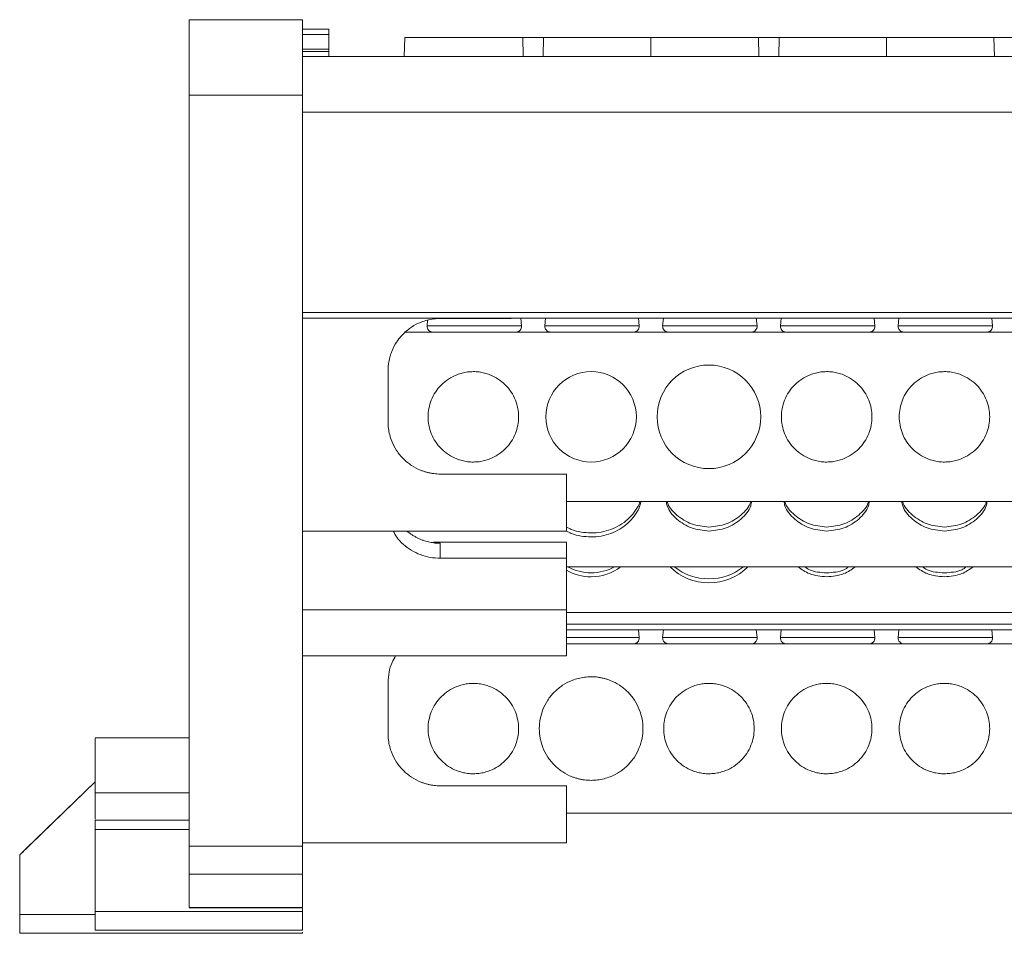
# Model space of a CAD drawing. Units: millimetres. Extents: x 1712 to 2107, y 1200 to 1365.
# Drawn here: x 1832 to 1884, y 1307 to 1355 of the extents above; entities that cross this region are included whole.
import ezdxf

# ---------------------------------------------------------------- set-up
doc = ezdxf.new("R2010")
doc.units = ezdxf.units.MM

# ---------------------------------------------------------------- blocks, each defined once
blk = doc.blocks.new('1')
at = {"color": 7, "linetype": 'Continuous', "lineweight": 15}
for p, q in [((1846.971, 1355.432), (1840.971, 1355.432)), ((1846.971, 1355.432), (1846.971, 1351.432)), ((1848.371, 1354.932), (1846.971, 1354.932)), ((1846.971, 1354.643), (1848.371, 1354.643)), ((1848.371, 1354.643), (1848.371, 1353.874)), ((1852.404, 1354.485), (1852.369, 1353.485)), ((1858.667, 1354.485), (1852.404, 1354.485)), ((1858.691, 1353.485), (1858.667, 1354.485)), ((1858.667, 1354.485), (1859.769, 1354.485)), ((1859.769, 1354.485), (1859.745, 1353.485)), ((1865.468, 1354.485), (1859.769, 1354.485)), ((1871.167, 1354.485), (1865.468, 1354.485)), ((1871.191, 1353.485), (1871.167, 1354.485)), ((1871.167, 1354.485), (1872.269, 1354.485)), ((1872.269, 1354.485), (1872.245, 1353.485)), ((1877.968, 1354.485), (1872.269, 1354.485)), ((1883.667, 1354.485), (1877.968, 1354.485)), ((1883.691, 1353.485), (1883.667, 1354.485)), ((1883.667, 1354.485), (1884.769, 1354.485)), ((1848.371, 1353.874), (1846.971, 1353.874)), ((1846.971, 1353.741), (1848.371, 1353.741)), ((1848.371, 1353.832), (1848.371, 1353.741)), ((1848.371, 1353.741), (1848.371, 1353.485)), ((1846.971, 1353.485), (1921.671, 1353.485)), ((1840.971, 1311.047), (1840.971, 1351.432)), ((1840.971, 1351.432), (1846.971, 1351.432)), ((1846.971, 1351.432), (1846.971, 1311.047)), ((1921.671, 1350.527), (1846.971, 1350.527)), ((1846.971, 1339.895), (1921.671, 1339.895)), ((1846.971, 1339.589), (1921.671, 1339.589)), ((1853.616, 1339.476), (1853.589, 1339.175)), ((1854.291, 1339.57), (1858.059, 1339.57)), ((1858.059, 1339.57), (1858.059, 1339.589)), ((1858.597, 1339.175), (1858.559, 1339.589)), ((1859.877, 1339.589), (1859.839, 1339.175)), ((1864.847, 1339.175), (1864.809, 1339.589)), ((1866.127, 1339.589), (1866.089, 1339.175)), ((1871.097, 1339.175), (1871.059, 1339.589)), ((1872.377, 1339.589), (1872.339, 1339.175)), ((1877.347, 1339.175), (1877.309, 1339.589)), ((1878.627, 1339.589), (1878.589, 1339.175)), ((1883.597, 1339.175), (1883.559, 1339.589)), ((1916.217, 1338.848), (1852.44, 1338.848)), ((1851.519, 1334.082), (1851.519, 1336.798)), ((1860.988, 1331.31), (1854.291, 1331.31)), ((1860.988, 1328.281), (1860.988, 1331.31)), ((1860.988, 1329.848), (1907.654, 1329.848)), ((1846.971, 1328.281), (1860.988, 1328.281)), ((1852.518, 1328.281), (1852.697, 1328.149)), ((1853.927, 1327.692), (1860.988, 1327.692)), ((1854.291, 1327.635), (1854.291, 1326.84)), ((1860.988, 1326.84), (1860.988, 1327.692)), ((1860.988, 1326.84), (1854.291, 1326.84)), ((1860.988, 1324.095), (1860.988, 1326.84)), ((1860.988, 1326.383), (1907.654, 1326.383)), ((1846.971, 1324.095), (1860.988, 1324.095)), ((1860.988, 1321.665), (1860.988, 1324.095)), ((1860.988, 1323.953), (1907.654, 1323.953)), ((1860.988, 1323.039), (1907.654, 1323.039)), ((1864.847, 1322.625), (1864.809, 1323.039)), ((1866.127, 1323.039), (1866.089, 1322.625)), ((1871.097, 1322.625), (1871.059, 1323.039)), ((1872.377, 1323.039), (1872.339, 1322.625)), ((1877.347, 1322.625), (1877.309, 1323.039)), ((1878.627, 1323.039), (1878.589, 1322.625)), ((1883.597, 1322.625), (1883.559, 1323.039)), ((1907.654, 1322.298), (1860.988, 1322.298)), ((1846.971, 1321.665), (1860.988, 1321.665)), ((1851.519, 1317.532), (1851.519, 1320.248)), ((1840.971, 1317.308), (1835.969, 1317.308)), ((1831.971, 1311.088), (1835.971, 1314.978)), ((1832.321, 1311.428), (1835.971, 1314.978)), ((1860.988, 1314.76), (1854.291, 1314.76)), ((1860.988, 1311.731), (1860.988, 1314.76)), ((1835.971, 1312.987), (1835.971, 1314.387)), ((1860.988, 1313.298), (1907.654, 1313.298)), ((1835.971, 1312.938), (1840.971, 1312.938)), ((1835.971, 1308.088), (1835.971, 1312.438)), ((1846.971, 1311.547), (1840.971, 1311.547)), ((1846.971, 1311.731), (1860.988, 1311.731)), ((1846.971, 1311.547), (1846.971, 1310.061)), ((1831.971, 1307.928), (1831.971, 1311.088)), ((1846.971, 1310.061), (1840.971, 1310.061)), ((1840.971, 1310.061), (1840.971, 1308.29)), ((1846.971, 1310.061), (1846.971, 1308.29)), ((1840.97, 1308.281), (1846.972, 1308.281)), ((1840.971, 1308.29), (1846.971, 1308.29)), ((1846.971, 1308.088), (1835.971, 1308.088)), ((1846.971, 1308.237), (1846.971, 1308.088)), ((1846.971, 1308.088), (1846.971, 1307.928)), ((1846.971, 1306.928), (1831.971, 1306.928)), ((1835.971, 1307.088), (1846.971, 1307.088)), ((1846.971, 1306.928), (1846.971, 1306.99))]:
    blk.add_line(p, q, dxfattribs=at)
at = {"color": 8, "linetype": 'Continuous', "lineweight": 15}
for p, q in [((1858.597, 1339.175), (1853.589, 1339.175)), ((1864.847, 1339.175), (1859.839, 1339.175)), ((1871.097, 1339.175), (1866.089, 1339.175)), ((1877.347, 1339.175), (1872.339, 1339.175)), ((1883.597, 1339.175), (1878.589, 1339.175)), ((1860.988, 1323.345), (1907.654, 1323.345)), ((1864.847, 1322.625), (1860.988, 1322.625)), ((1871.097, 1322.625), (1866.089, 1322.625)), ((1877.347, 1322.625), (1872.339, 1322.625)), ((1883.597, 1322.625), (1878.589, 1322.625)), ((1835.971, 1314.387), (1840.971, 1314.387)), ((1840.971, 1312.938), (1835.971, 1312.938)), ((1835.971, 1312.438), (1840.971, 1312.438)), ((1835.971, 1307.928), (1831.971, 1307.928))]:
    blk.add_line(p, q, dxfattribs=at)
at = {"color": 7, "linetype": 'Continuous', "lineweight": 15, "flags": 128}
blk.add_lwpolyline([(1832.321, 1311.428), (1832.225, 1311.335), (1832.133, 1311.245), (1832.047, 1311.162), (1831.971, 1311.088)], dxfattribs=at)
at = {"color": 7, "linetype": 'Continuous', "lineweight": 15}
for centre, radius, start, end in [((1853.888, 1339.148), 0.3, 174.7997, 270), ((1858.298, 1339.148), 0.3, 270, 5.2003), ((1860.138, 1339.148), 0.3, 174.7997, 270), ((1864.548, 1339.148), 0.3, 270, 5.2003), ((1866.388, 1339.148), 0.3, 174.7997, 270), ((1870.798, 1339.148), 0.3, 270, 5.2003), ((1872.638, 1339.148), 0.3, 174.7997, 270), ((1877.048, 1339.148), 0.3, 270, 5.2003), ((1878.888, 1339.148), 0.3, 174.7997, 270), ((1883.298, 1339.148), 0.3, 270, 5.2003), ((1868.543, 1334.348), 2.75, 90, 270), ((1868.543, 1334.348), 2.75, 270, 90), ((1862.293, 1334.348), 2.4, 90, 270), ((1862.293, 1334.348), 2.4, 270, 90), ((1862.285, 1328.435), 2.579, 239.8231, 270.1885), ((1862.285, 1328.651), 2.583, 241.3877, 270.1725), ((1862.31, 1328.396), 2.539, 269.608, 307.577), ((1862.301, 1328.651), 2.583, 269.8277, 298.6123), ((1868.508, 1328.396), 2.857, 224.794, 270.7008), ((1868.524, 1328.661), 2.911, 231.5018, 270.3729), ((1868.573, 1328.409), 2.87, 269.4066, 315.0984), ((1868.562, 1328.661), 2.911, 269.6271, 308.4981), ((1864.548, 1322.598), 0.3, 270, 5.2003), ((1866.388, 1322.598), 0.3, 174.7997, 270), ((1870.798, 1322.598), 0.3, 270, 5.2003), ((1872.638, 1322.598), 0.3, 174.7997, 270), ((1877.048, 1322.598), 0.3, 270, 5.2003), ((1878.888, 1322.598), 0.3, 174.7997, 270), ((1883.298, 1322.598), 0.3, 270, 5.2003)]:
    blk.add_arc(centre, radius, start, end, dxfattribs=at)
for points, knots in [([(1840.971, 1355.432), (1840.971, 1355.432), (1840.971, 1355.328), (1840.971, 1354.927), (1840.971, 1354.63), (1840.971, 1353.89), (1840.971, 1353.446), (1840.971, 1352.479), (1840.971, 1351.955), (1840.971, 1351.432)], [0, 0, 0, 0, 0.25, 0.25, 0.5, 0.5, 0.75, 0.75, 1, 1, 1, 1]), ([(1848.371, 1354.643), (1848.371, 1354.729), (1848.371, 1354.803), (1848.371, 1354.904), (1848.371, 1354.932), (1848.371, 1354.932)], [0, 0, 0, 0, 0.5, 0.5, 1, 1, 1, 1]), ([(1851.519, 1336.798), (1851.52, 1336.856), (1851.522, 1336.973), (1851.539, 1337.146), (1851.566, 1337.318), (1851.604, 1337.487), (1851.653, 1337.654), (1851.756, 1337.941), (1851.957, 1338.331), (1852.318, 1338.771), (1852.758, 1339.132), (1853.199, 1339.36), (1853.599, 1339.49), (1853.942, 1339.558), (1854.174, 1339.566), (1854.291, 1339.57)], [0, 0, 0, 0, 0.040316, 0.080307, 0.120131, 0.159948, 0.199917, 0.240198, 0.370067, 0.500058, 0.629926, 0.759917, 0.840077, 0.919678, 1, 1, 1, 1]), ([(1856.043, 1331.948), (1855.992, 1331.949), (1855.892, 1331.95), (1855.741, 1331.965), (1855.593, 1331.988), (1855.446, 1332.021), (1855.301, 1332.063), (1855.053, 1332.153), (1854.716, 1332.327), (1854.335, 1332.639), (1854.022, 1333.02), (1853.802, 1333.447), (1853.671, 1333.895), (1853.629, 1334.347), (1853.671, 1334.8), (1853.802, 1335.248), (1854.022, 1335.675), (1854.334, 1336.056), (1854.715, 1336.368), (1855.098, 1336.566), (1855.444, 1336.678), (1855.741, 1336.737), (1855.942, 1336.744), (1856.043, 1336.748)], [0, 0, 0, 0, 0.0201644, 0.0401657, 0.060083, 0.0799963, 0.0999854, 0.1201295, 0.1850754, 0.2500925, 0.3150384, 0.3800554, 0.4400069, 0.5000288, 0.5599803, 0.6200022, 0.6849481, 0.7499652, 0.8149111, 0.8799282, 0.9200118, 0.9598223, 1, 1, 1, 1]), ([(1856.043, 1336.748), (1856.094, 1336.747), (1856.194, 1336.745), (1856.345, 1336.73), (1856.493, 1336.707), (1856.64, 1336.674), (1856.785, 1336.632), (1857.033, 1336.542), (1857.37, 1336.368), (1857.751, 1336.056), (1858.064, 1335.675), (1858.284, 1335.248), (1858.415, 1334.8), (1858.457, 1334.348), (1858.415, 1333.895), (1858.284, 1333.447), (1858.064, 1333.02), (1857.752, 1332.639), (1857.371, 1332.327), (1856.988, 1332.13), (1856.642, 1332.017), (1856.345, 1331.958), (1856.144, 1331.951), (1856.043, 1331.948)], [0, 0, 0, 0, 0.020164, 0.040166, 0.060083, 0.079996, 0.099985, 0.12013, 0.185075, 0.250092, 0.315038, 0.380055, 0.440007, 0.500029, 0.55998, 0.620002, 0.684948, 0.749965, 0.814911, 0.879928, 0.920012, 0.959822, 1, 1, 1, 1]), ([(1874.793, 1331.948), (1874.742, 1331.949), (1874.642, 1331.95), (1874.491, 1331.965), (1874.343, 1331.988), (1874.196, 1332.021), (1874.051, 1332.063), (1873.803, 1332.153), (1873.466, 1332.327), (1873.085, 1332.639), (1872.772, 1333.02), (1872.552, 1333.447), (1872.421, 1333.895), (1872.379, 1334.347), (1872.421, 1334.8), (1872.552, 1335.248), (1872.772, 1335.675), (1873.084, 1336.056), (1873.465, 1336.368), (1873.848, 1336.566), (1874.194, 1336.678), (1874.491, 1336.737), (1874.692, 1336.744), (1874.793, 1336.748)], [0, 0, 0, 0, 0.020164, 0.040166, 0.060083, 0.079996, 0.099985, 0.12013, 0.185075, 0.250092, 0.315038, 0.380055, 0.440007, 0.500029, 0.55998, 0.620002, 0.684948, 0.749965, 0.814911, 0.879928, 0.920012, 0.959822, 1, 1, 1, 1]), ([(1874.793, 1336.748), (1874.844, 1336.747), (1874.944, 1336.745), (1875.095, 1336.73), (1875.243, 1336.707), (1875.39, 1336.674), (1875.535, 1336.632), (1875.783, 1336.542), (1876.12, 1336.368), (1876.501, 1336.056), (1876.814, 1335.675), (1877.034, 1335.248), (1877.165, 1334.8), (1877.207, 1334.348), (1877.165, 1333.895), (1877.034, 1333.447), (1876.814, 1333.02), (1876.502, 1332.639), (1876.121, 1332.327), (1875.738, 1332.13), (1875.392, 1332.017), (1875.095, 1331.958), (1874.894, 1331.951), (1874.793, 1331.948)], [0, 0, 0, 0, 0.020164, 0.040166, 0.060083, 0.079996, 0.099985, 0.12013, 0.185075, 0.250092, 0.315038, 0.380055, 0.440007, 0.500029, 0.55998, 0.620002, 0.684948, 0.749965, 0.814911, 0.879928, 0.920012, 0.959822, 1, 1, 1, 1]), ([(1881.043, 1331.948), (1880.992, 1331.949), (1880.892, 1331.95), (1880.741, 1331.965), (1880.593, 1331.988), (1880.446, 1332.021), (1880.301, 1332.063), (1880.053, 1332.153), (1879.716, 1332.327), (1879.335, 1332.639), (1879.022, 1333.02), (1878.802, 1333.447), (1878.671, 1333.895), (1878.629, 1334.347), (1878.671, 1334.8), (1878.802, 1335.248), (1879.022, 1335.675), (1879.334, 1336.056), (1879.715, 1336.368), (1880.098, 1336.566), (1880.444, 1336.678), (1880.741, 1336.737), (1880.942, 1336.744), (1881.043, 1336.748)], [0, 0, 0, 0, 0.0201644, 0.0401657, 0.060083, 0.0799963, 0.0999854, 0.1201295, 0.1850754, 0.2500925, 0.3150384, 0.3800554, 0.4400069, 0.5000288, 0.5599803, 0.6200022, 0.6849481, 0.7499652, 0.8149111, 0.8799282, 0.9200118, 0.9598223, 1, 1, 1, 1]), ([(1881.043, 1336.748), (1881.094, 1336.747), (1881.194, 1336.745), (1881.345, 1336.73), (1881.493, 1336.707), (1881.64, 1336.674), (1881.785, 1336.632), (1882.033, 1336.542), (1882.37, 1336.368), (1882.751, 1336.056), (1883.064, 1335.675), (1883.284, 1335.248), (1883.415, 1334.8), (1883.457, 1334.348), (1883.415, 1333.895), (1883.284, 1333.447), (1883.064, 1333.02), (1882.752, 1332.639), (1882.371, 1332.327), (1881.988, 1332.13), (1881.642, 1332.017), (1881.345, 1331.958), (1881.144, 1331.951), (1881.043, 1331.948)], [0, 0, 0, 0, 0.020164, 0.040166, 0.060083, 0.079996, 0.099985, 0.12013, 0.185075, 0.250092, 0.315038, 0.380055, 0.440007, 0.500029, 0.55998, 0.620002, 0.684948, 0.749965, 0.814911, 0.879928, 0.920012, 0.959822, 1, 1, 1, 1]), ([(1854.291, 1331.31), (1854.233, 1331.311), (1854.116, 1331.313), (1853.943, 1331.33), (1853.771, 1331.357), (1853.602, 1331.395), (1853.434, 1331.443), (1853.148, 1331.547), (1852.758, 1331.748), (1852.318, 1332.108), (1851.957, 1332.548), (1851.729, 1332.99), (1851.599, 1333.39), (1851.531, 1333.733), (1851.523, 1333.965), (1851.519, 1334.082)], [0, 0, 0, 0, 0.040316, 0.080307, 0.120131, 0.159948, 0.199917, 0.240198, 0.370067, 0.500058, 0.629926, 0.759917, 0.840077, 0.919678, 1, 1, 1, 1]), ([(1864.947, 1329.848), (1864.914, 1329.733), (1864.834, 1329.46), (1864.592, 1329.068), (1864.251, 1328.688), (1863.83, 1328.376), (1863.352, 1328.145), (1862.833, 1327.997), (1862.473, 1327.978), (1862.293, 1327.969)], [0, 0, 0, 0, 0.108069, 0.256725, 0.405378, 0.554035, 0.702689, 0.851346, 1, 1, 1, 1]), ([(1862.293, 1328.181), (1862.473, 1328.19), (1862.833, 1328.208), (1863.352, 1328.357), (1863.83, 1328.587), (1864.251, 1328.899), (1864.589, 1329.281), (1864.801, 1329.604), (1864.863, 1329.805), (1864.877, 1329.848)], [0, 0, 0, 0, 0.159361, 0.318725, 0.478087, 0.63745, 0.796811, 0.956172, 1, 1, 1, 1]), ([(1868.543, 1328.286), (1868.227, 1328.319), (1867.596, 1328.384), (1866.819, 1328.891), (1866.354, 1329.42), (1866.291, 1329.774), (1866.278, 1329.848)], [0, 0, 0, 0, 0.306514, 0.613026, 0.919541, 1, 1, 1, 1]), ([(1866.324, 1329.848), (1866.325, 1329.845), (1866.386, 1329.565), (1866.829, 1329.106), (1867.594, 1328.594), (1868.227, 1328.53), (1868.543, 1328.498)], [0, 0, 0, 0, 0.002873, 0.335248, 0.667623, 1, 1, 1, 1]), ([(1870.808, 1329.848), (1870.795, 1329.774), (1870.732, 1329.42), (1870.267, 1328.891), (1869.49, 1328.384), (1868.859, 1328.319), (1868.543, 1328.286)], [0, 0, 0, 0, 0.0804582, 0.3869748, 0.6934864, 1, 1, 1, 1]), ([(1868.543, 1328.498), (1868.859, 1328.53), (1869.492, 1328.594), (1870.257, 1329.106), (1870.7, 1329.565), (1870.761, 1329.845), (1870.762, 1329.848)], [0, 0, 0, 0, 0.332377, 0.664751, 0.997127, 1, 1, 1, 1]), ([(1874.793, 1328.286), (1874.477, 1328.319), (1873.846, 1328.384), (1873.069, 1328.891), (1872.604, 1329.42), (1872.541, 1329.774), (1872.528, 1329.848)], [0, 0, 0, 0, 0.306514, 0.613026, 0.919541, 1, 1, 1, 1]), ([(1872.574, 1329.848), (1872.575, 1329.845), (1872.636, 1329.565), (1873.079, 1329.106), (1873.844, 1328.594), (1874.477, 1328.53), (1874.793, 1328.498)], [0, 0, 0, 0, 0.002873, 0.335248, 0.667623, 1, 1, 1, 1]), ([(1877.058, 1329.848), (1877.045, 1329.774), (1876.982, 1329.42), (1876.517, 1328.891), (1875.74, 1328.384), (1875.109, 1328.319), (1874.793, 1328.286)], [0, 0, 0, 0, 0.0804582, 0.3869748, 0.6934864, 1, 1, 1, 1]), ([(1874.793, 1328.498), (1875.109, 1328.53), (1875.742, 1328.594), (1876.507, 1329.106), (1876.951, 1329.565), (1877.011, 1329.845), (1877.012, 1329.848)], [0, 0, 0, 0, 0.332377, 0.664751, 0.997127, 1, 1, 1, 1]), ([(1881.043, 1328.286), (1880.727, 1328.319), (1880.096, 1328.384), (1879.319, 1328.891), (1878.854, 1329.42), (1878.791, 1329.774), (1878.778, 1329.848)], [0, 0, 0, 0, 0.3065136, 0.6130252, 0.9195418, 1, 1, 1, 1]), ([(1878.824, 1329.848), (1878.825, 1329.845), (1878.885, 1329.565), (1879.329, 1329.106), (1880.094, 1328.594), (1880.727, 1328.53), (1881.043, 1328.498)], [0, 0, 0, 0, 0.002873, 0.335249, 0.667623, 1, 1, 1, 1]), ([(1883.308, 1329.848), (1883.295, 1329.774), (1883.232, 1329.42), (1882.767, 1328.891), (1881.99, 1328.384), (1881.359, 1328.319), (1881.043, 1328.286)], [0, 0, 0, 0, 0.080458, 0.386975, 0.693486, 1, 1, 1, 1]), ([(1881.043, 1328.498), (1881.359, 1328.53), (1881.992, 1328.594), (1882.757, 1329.106), (1883.201, 1329.565), (1883.261, 1329.845), (1883.262, 1329.848)], [0, 0, 0, 0, 0.3323769, 0.6647515, 0.997127, 1, 1, 1, 1]), ([(1854.291, 1326.84), (1854.11, 1326.849), (1853.747, 1326.868), (1853.223, 1327.017), (1852.74, 1327.249), (1852.32, 1327.565), (1851.994, 1327.912), (1851.854, 1328.171), (1851.795, 1328.281)], [0, 0, 0, 0, 0.173985, 0.3479738, 0.5219578, 0.6959462, 0.8699329, 1, 1, 1, 1]), ([(1852.697, 1328.149), (1852.744, 1328.116), (1852.838, 1328.052), (1852.986, 1327.966), (1853.137, 1327.889), (1853.294, 1327.822), (1853.49, 1327.752), (1853.727, 1327.689), (1854.008, 1327.643), (1854.196, 1327.637), (1854.291, 1327.635)], [0, 0, 0, 0, 0.10111, 0.201433, 0.301359, 0.401284, 0.501603, 0.668022, 0.833532, 1, 1, 1, 1]), ([(1862.293, 1327.969), (1862.113, 1327.979), (1861.754, 1327.999), (1861.31, 1328.115), (1861.07, 1328.239), (1860.986, 1328.282)], [0, 0, 0, 0, 0.394355, 0.788706, 1, 1, 1, 1]), ([(1860.988, 1328.492), (1861.071, 1328.45), (1861.31, 1328.326), (1861.754, 1328.211), (1862.113, 1328.191), (1862.293, 1328.181)], [0, 0, 0, 0, 0.20966, 0.604828, 1, 1, 1, 1]), ([(1874.793, 1325.856), (1874.474, 1325.883), (1873.91, 1325.929), (1873.469, 1326.246), (1873.278, 1326.383)], [0, 0, 0, 0, 0.566251, 1, 1, 1, 1]), ([(1873.627, 1326.383), (1873.708, 1326.329), (1874.042, 1326.106), (1874.469, 1326.084), (1874.793, 1326.068)], [0, 0, 0, 0, 0.241189, 1, 1, 1, 1]), ([(1876.308, 1326.383), (1876.117, 1326.246), (1875.676, 1325.929), (1875.112, 1325.883), (1874.793, 1325.856)], [0, 0, 0, 0, 0.433749, 1, 1, 1, 1]), ([(1874.793, 1326.068), (1875.117, 1326.084), (1875.544, 1326.106), (1875.878, 1326.329), (1875.959, 1326.383)], [0, 0, 0, 0, 0.758811, 1, 1, 1, 1]), ([(1881.043, 1325.856), (1880.724, 1325.883), (1880.16, 1325.929), (1879.719, 1326.246), (1879.528, 1326.383)], [0, 0, 0, 0, 0.566251, 1, 1, 1, 1]), ([(1879.877, 1326.383), (1879.958, 1326.329), (1880.292, 1326.106), (1880.719, 1326.084), (1881.043, 1326.068)], [0, 0, 0, 0, 0.241189, 1, 1, 1, 1]), ([(1882.558, 1326.383), (1882.367, 1326.246), (1881.926, 1325.929), (1881.362, 1325.883), (1881.043, 1325.856)], [0, 0, 0, 0, 0.433749, 1, 1, 1, 1]), ([(1881.043, 1326.068), (1881.367, 1326.084), (1881.794, 1326.106), (1882.128, 1326.329), (1882.209, 1326.383)], [0, 0, 0, 0, 0.758811, 1, 1, 1, 1]), ([(1851.519, 1320.248), (1851.53, 1320.429), (1851.552, 1320.791), (1851.694, 1321.275), (1851.853, 1321.548), (1851.921, 1321.665)], [0, 0, 0, 0, 0.364452, 0.7289, 1, 1, 1, 1]), ([(1862.293, 1315.048), (1862.235, 1315.049), (1862.119, 1315.051), (1861.947, 1315.067), (1861.777, 1315.094), (1861.609, 1315.132), (1861.443, 1315.18), (1861.159, 1315.283), (1860.772, 1315.482), (1860.335, 1315.84), (1859.978, 1316.277), (1859.725, 1316.766), (1859.575, 1317.279), (1859.527, 1317.797), (1859.575, 1318.316), (1859.725, 1318.829), (1859.977, 1319.319), (1860.335, 1319.755), (1860.772, 1320.113), (1861.21, 1320.339), (1861.607, 1320.468), (1861.947, 1320.535), (1862.177, 1320.544), (1862.293, 1320.548)], [0, 0, 0, 0, 0.020163, 0.040164, 0.060081, 0.079994, 0.099984, 0.12013, 0.18508, 0.250093, 0.315043, 0.380056, 0.440012, 0.500029, 0.559985, 0.620002, 0.684953, 0.749965, 0.814916, 0.879928, 0.920018, 0.959828, 1, 1, 1, 1]), ([(1862.293, 1320.548), (1862.351, 1320.547), (1862.467, 1320.545), (1862.639, 1320.528), (1862.809, 1320.501), (1862.977, 1320.463), (1863.143, 1320.415), (1863.427, 1320.313), (1863.814, 1320.113), (1864.251, 1319.755), (1864.608, 1319.319), (1864.861, 1318.83), (1865.011, 1318.316), (1865.059, 1317.798), (1865.011, 1317.279), (1864.861, 1316.766), (1864.609, 1316.277), (1864.251, 1315.84), (1863.814, 1315.482), (1863.376, 1315.256), (1862.979, 1315.127), (1862.639, 1315.06), (1862.409, 1315.052), (1862.293, 1315.048)], [0, 0, 0, 0, 0.020163, 0.040164, 0.060081, 0.079994, 0.099984, 0.12013, 0.18508, 0.250093, 0.315043, 0.380056, 0.440012, 0.500029, 0.559985, 0.620002, 0.684953, 0.749965, 0.814916, 0.879928, 0.920018, 0.959828, 1, 1, 1, 1]), ([(1856.043, 1315.398), (1855.992, 1315.399), (1855.892, 1315.4), (1855.741, 1315.415), (1855.593, 1315.438), (1855.446, 1315.471), (1855.301, 1315.513), (1855.053, 1315.603), (1854.716, 1315.777), (1854.335, 1316.089), (1854.022, 1316.47), (1853.802, 1316.897), (1853.671, 1317.345), (1853.629, 1317.797), (1853.671, 1318.25), (1853.802, 1318.698), (1854.022, 1319.125), (1854.334, 1319.506), (1854.715, 1319.818), (1855.098, 1320.016), (1855.444, 1320.128), (1855.741, 1320.187), (1855.942, 1320.194), (1856.043, 1320.198)], [0, 0, 0, 0, 0.020164, 0.040166, 0.060083, 0.079996, 0.099985, 0.12013, 0.185075, 0.250092, 0.315038, 0.380055, 0.440007, 0.500029, 0.55998, 0.620002, 0.684948, 0.749965, 0.814911, 0.879928, 0.920012, 0.959822, 1, 1, 1, 1]), ([(1856.043, 1320.198), (1856.094, 1320.197), (1856.194, 1320.195), (1856.345, 1320.18), (1856.493, 1320.157), (1856.64, 1320.124), (1856.785, 1320.082), (1857.033, 1319.992), (1857.37, 1319.818), (1857.751, 1319.506), (1858.064, 1319.125), (1858.284, 1318.698), (1858.415, 1318.25), (1858.457, 1317.798), (1858.415, 1317.345), (1858.284, 1316.897), (1858.064, 1316.47), (1857.752, 1316.089), (1857.371, 1315.777), (1856.988, 1315.58), (1856.642, 1315.467), (1856.345, 1315.408), (1856.144, 1315.401), (1856.043, 1315.398)], [0, 0, 0, 0, 0.020164, 0.040166, 0.060083, 0.079996, 0.099985, 0.12013, 0.185075, 0.250092, 0.315038, 0.380055, 0.440007, 0.500029, 0.55998, 0.620002, 0.684948, 0.749965, 0.814911, 0.879928, 0.920012, 0.959822, 1, 1, 1, 1]), ([(1868.543, 1315.398), (1868.492, 1315.399), (1868.392, 1315.4), (1868.241, 1315.415), (1868.093, 1315.438), (1867.946, 1315.471), (1867.801, 1315.513), (1867.553, 1315.603), (1867.216, 1315.777), (1866.835, 1316.089), (1866.522, 1316.47), (1866.302, 1316.897), (1866.171, 1317.345), (1866.129, 1317.797), (1866.171, 1318.25), (1866.302, 1318.698), (1866.522, 1319.125), (1866.834, 1319.506), (1867.215, 1319.818), (1867.598, 1320.016), (1867.944, 1320.128), (1868.241, 1320.187), (1868.442, 1320.194), (1868.543, 1320.198)], [0, 0, 0, 0, 0.020164, 0.040166, 0.060083, 0.079996, 0.099985, 0.12013, 0.185075, 0.250092, 0.315038, 0.380055, 0.440007, 0.500029, 0.55998, 0.620002, 0.684948, 0.749965, 0.814911, 0.879928, 0.920012, 0.959822, 1, 1, 1, 1]), ([(1868.543, 1320.198), (1868.594, 1320.197), (1868.694, 1320.195), (1868.845, 1320.18), (1868.993, 1320.157), (1869.14, 1320.124), (1869.285, 1320.082), (1869.533, 1319.992), (1869.87, 1319.818), (1870.251, 1319.506), (1870.564, 1319.125), (1870.784, 1318.698), (1870.915, 1318.25), (1870.957, 1317.798), (1870.915, 1317.345), (1870.784, 1316.897), (1870.564, 1316.47), (1870.252, 1316.089), (1869.871, 1315.777), (1869.488, 1315.58), (1869.142, 1315.467), (1868.845, 1315.408), (1868.644, 1315.401), (1868.543, 1315.398)], [0, 0, 0, 0, 0.0201644, 0.0401657, 0.060083, 0.0799963, 0.0999854, 0.1201295, 0.1850754, 0.2500925, 0.3150384, 0.3800554, 0.4400069, 0.5000288, 0.5599803, 0.6200022, 0.6849481, 0.7499652, 0.8149111, 0.8799282, 0.9200118, 0.9598223, 1, 1, 1, 1]), ([(1874.793, 1315.398), (1874.742, 1315.399), (1874.642, 1315.4), (1874.491, 1315.415), (1874.343, 1315.438), (1874.196, 1315.471), (1874.051, 1315.513), (1873.803, 1315.603), (1873.466, 1315.777), (1873.085, 1316.089), (1872.772, 1316.47), (1872.552, 1316.897), (1872.421, 1317.345), (1872.379, 1317.797), (1872.421, 1318.25), (1872.552, 1318.698), (1872.772, 1319.125), (1873.084, 1319.506), (1873.465, 1319.818), (1873.848, 1320.016), (1874.194, 1320.128), (1874.491, 1320.187), (1874.692, 1320.194), (1874.793, 1320.198)], [0, 0, 0, 0, 0.0201644, 0.0401657, 0.060083, 0.0799963, 0.0999854, 0.1201295, 0.1850754, 0.2500925, 0.3150384, 0.3800554, 0.4400069, 0.5000288, 0.5599803, 0.6200022, 0.6849481, 0.7499652, 0.8149111, 0.8799282, 0.9200118, 0.9598223, 1, 1, 1, 1]), ([(1874.793, 1320.198), (1874.844, 1320.197), (1874.944, 1320.195), (1875.095, 1320.18), (1875.243, 1320.157), (1875.39, 1320.124), (1875.535, 1320.082), (1875.783, 1319.992), (1876.12, 1319.818), (1876.501, 1319.506), (1876.814, 1319.125), (1877.034, 1318.698), (1877.165, 1318.25), (1877.207, 1317.798), (1877.165, 1317.345), (1877.034, 1316.897), (1876.814, 1316.47), (1876.502, 1316.089), (1876.121, 1315.777), (1875.738, 1315.58), (1875.392, 1315.467), (1875.095, 1315.408), (1874.894, 1315.401), (1874.793, 1315.398)], [0, 0, 0, 0, 0.0201644, 0.0401657, 0.060083, 0.0799963, 0.0999854, 0.1201295, 0.1850754, 0.2500925, 0.3150384, 0.3800554, 0.4400069, 0.5000288, 0.5599803, 0.6200022, 0.6849481, 0.7499652, 0.8149111, 0.8799282, 0.9200118, 0.9598223, 1, 1, 1, 1]), ([(1881.043, 1315.398), (1880.992, 1315.399), (1880.892, 1315.4), (1880.741, 1315.415), (1880.593, 1315.438), (1880.446, 1315.471), (1880.301, 1315.513), (1880.053, 1315.603), (1879.716, 1315.777), (1879.335, 1316.089), (1879.022, 1316.47), (1878.802, 1316.897), (1878.671, 1317.345), (1878.629, 1317.797), (1878.671, 1318.25), (1878.802, 1318.698), (1879.022, 1319.125), (1879.334, 1319.506), (1879.715, 1319.818), (1880.098, 1320.016), (1880.444, 1320.128), (1880.741, 1320.187), (1880.942, 1320.194), (1881.043, 1320.198)], [0, 0, 0, 0, 0.0201644, 0.0401657, 0.060083, 0.0799963, 0.0999854, 0.1201295, 0.1850754, 0.2500925, 0.3150384, 0.3800554, 0.4400069, 0.5000288, 0.5599803, 0.6200022, 0.6849481, 0.7499652, 0.8149111, 0.8799282, 0.9200118, 0.9598223, 1, 1, 1, 1]), ([(1881.043, 1320.198), (1881.094, 1320.197), (1881.194, 1320.195), (1881.345, 1320.18), (1881.493, 1320.157), (1881.64, 1320.124), (1881.785, 1320.082), (1882.033, 1319.992), (1882.37, 1319.818), (1882.751, 1319.506), (1883.064, 1319.125), (1883.284, 1318.698), (1883.415, 1318.25), (1883.457, 1317.798), (1883.415, 1317.345), (1883.284, 1316.897), (1883.064, 1316.47), (1882.752, 1316.089), (1882.371, 1315.777), (1881.988, 1315.58), (1881.642, 1315.467), (1881.345, 1315.408), (1881.144, 1315.401), (1881.043, 1315.398)], [0, 0, 0, 0, 0.020164, 0.040166, 0.060083, 0.079996, 0.099985, 0.12013, 0.185075, 0.250092, 0.315038, 0.380055, 0.440007, 0.500029, 0.55998, 0.620002, 0.684948, 0.749965, 0.814911, 0.879928, 0.920012, 0.959822, 1, 1, 1, 1]), ([(1835.971, 1317.265), (1835.971, 1317.273), (1835.971, 1317.296), (1835.971, 1316.962), (1835.971, 1316.32), (1835.971, 1315.426), (1835.971, 1314.733), (1835.971, 1314.387)], [0, 0, 0, 0, 0.113024, 0.33477, 0.556514, 0.778256, 1, 1, 1, 1]), ([(1854.291, 1314.76), (1854.233, 1314.761), (1854.116, 1314.763), (1853.943, 1314.78), (1853.771, 1314.807), (1853.602, 1314.845), (1853.434, 1314.893), (1853.148, 1314.997), (1852.758, 1315.198), (1852.318, 1315.558), (1851.957, 1315.998), (1851.729, 1316.44), (1851.599, 1316.84), (1851.531, 1317.183), (1851.523, 1317.415), (1851.519, 1317.532)], [0, 0, 0, 0, 0.040316, 0.080307, 0.120131, 0.159948, 0.199917, 0.240198, 0.370067, 0.500058, 0.629926, 0.759917, 0.840077, 0.919678, 1, 1, 1, 1]), ([(1835.971, 1312.438), (1835.971, 1312.459), (1835.971, 1312.501), (1835.971, 1312.563), (1835.971, 1312.635), (1835.971, 1312.714), (1835.971, 1312.793), (1835.971, 1312.859), (1835.971, 1312.904), (1835.971, 1312.933), (1835.971, 1312.936), (1835.971, 1312.938)], [0, 0, 0, 0, 0.080758, 0.160392, 0.2401, 0.368585, 0.500066, 0.628553, 0.760036, 0.877963, 1, 1, 1, 1]), ([(1840.971, 1311.547), (1840.971, 1311.368), (1840.971, 1311.188), (1840.971, 1310.852), (1840.971, 1310.696), (1840.971, 1310.425), (1840.971, 1310.311), (1840.971, 1310.141), (1840.971, 1310.085), (1840.971, 1310.061)], [0, 0, 0, 0, 0.25, 0.25, 0.5, 0.5, 0.75, 0.75, 1, 1, 1, 1]), ([(1831.971, 1306.928), (1831.971, 1306.929), (1831.971, 1306.931), (1831.971, 1306.944), (1831.971, 1306.966), (1831.971, 1307.009), (1831.971, 1307.086), (1831.971, 1307.216), (1831.971, 1307.375), (1831.971, 1307.553), (1831.971, 1307.739), (1831.971, 1307.865), (1831.971, 1307.928)], [0, 0, 0, 0, 0.060384, 0.12019, 0.179951, 0.240203, 0.369996, 0.50013, 0.629922, 0.760056, 0.879773, 1, 1, 1, 1]), ([(1835.971, 1307.088), (1835.971, 1307.089), (1835.971, 1307.091), (1835.971, 1307.104), (1835.971, 1307.126), (1835.971, 1307.169), (1835.971, 1307.246), (1835.971, 1307.376), (1835.971, 1307.535), (1835.971, 1307.713), (1835.971, 1307.899), (1835.971, 1308.025), (1835.971, 1308.088)], [0, 0, 0, 0, 0.060384, 0.12019, 0.179951, 0.240203, 0.369996, 0.50013, 0.629922, 0.760056, 0.879773, 1, 1, 1, 1]), ([(1846.971, 1307.088), (1846.971, 1307.088), (1846.971, 1307.196), (1846.971, 1307.566), (1846.971, 1307.826), (1846.971, 1308.088)], [0, 0, 0, 0, 0.5, 0.5, 1, 1, 1, 1])]:
    blk.add_open_spline(points, degree=3, knots=knots, dxfattribs=at)
for points in [[(1865.468, 1353.485), (1865.468, 1353.818), (1865.468, 1354.152), (1865.468, 1354.485)], [(1877.968, 1353.485), (1877.968, 1353.818), (1877.968, 1354.152), (1877.968, 1354.485)], [(1848.371, 1353.832), (1848.371, 1353.846), (1848.371, 1353.861), (1848.371, 1353.874)]]:
    blk.add_open_spline(points, degree=3, dxfattribs=at)

msp = doc.modelspace()

# ---------------------------------------------------------------- block references
msp.add_blockref('1', (0, 0))

doc.saveas('drawing.dxf')
